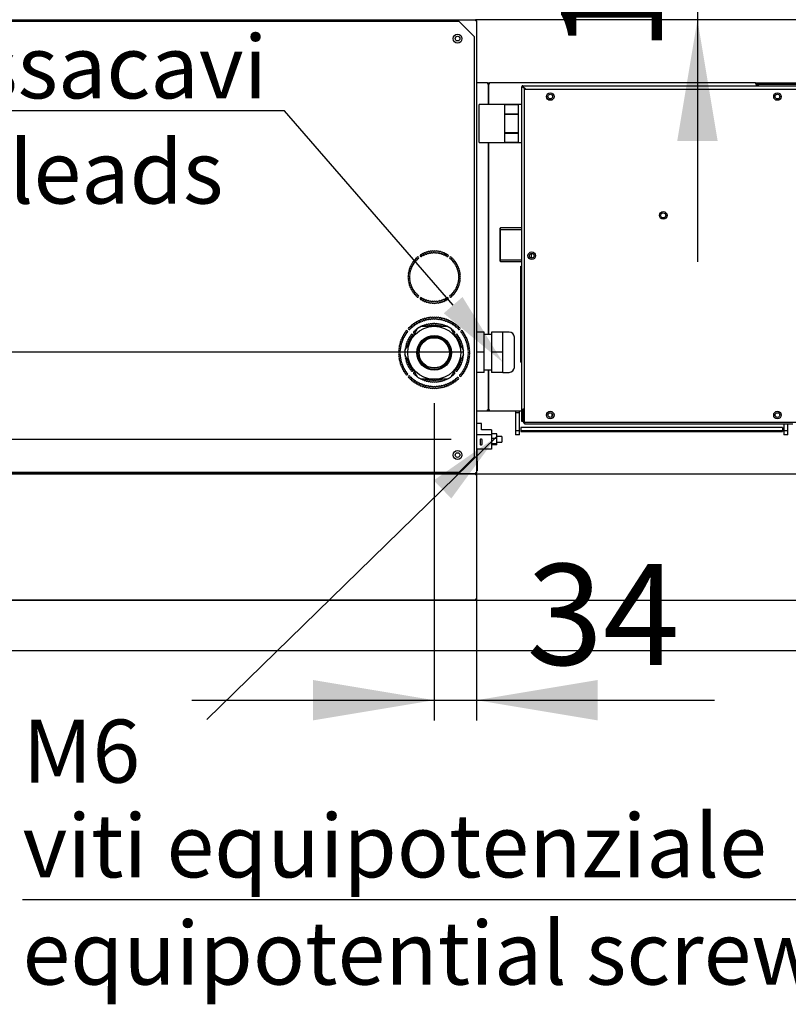
# Model space of a CAD drawing. Units: millimetres. Extents: x -258 to 9745, y 1554 to 6421.
# Drawn here: x 2346 to 2955, y 2376 to 3156 of the extents above; entities that cross this region are included whole.
import ezdxf
from ezdxf import colors
from ezdxf.entities.mleader import LeaderData, LeaderLine
from ezdxf.enums import TextEntityAlignment as Align
from ezdxf.lldxf.tags import DXFTag
from ezdxf.math import Vec2, Vec3

# ---------------------------------------------------------------- set-up
doc = ezdxf.new("R2010")
doc.units = ezdxf.units.MM
doc.layers.add('DV1_0', color=7, linetype='Continuous')
doc.styles.add('SEACAD_Arial', font='txt')
doc.styles.add('SEACAD_ArialB', font='arialbd.ttf')
tags = doc.linetypes.add('HIDDEN2', pattern=[4.7625, 3.175, -1.5875]).pattern_tags.tags
tags[6:7] = [DXFTag(74, 4), DXFTag(75, 0), DXFTag(340, '0'), DXFTag(46, 0.0), DXFTag(50, 0.0), DXFTag(44, 0.0), DXFTag(45, 0.0)]
tags[4:5] = [DXFTag(74, 4), DXFTag(75, 0), DXFTag(340, '0'), DXFTag(46, 0.0), DXFTag(50, 0.0), DXFTag(44, 0.0), DXFTag(45, 0.0)]
doc.dimstyles.new('QuoteMoretti', dxfattribs={"dimtxt": 80, "dimasz": 96, "dimexe": 16, "dimexo": 40, "dimgap": 40, "dimtad": 1, "dimdec": 0, "dimtxsty": 'SEACAD_Arial', "dimblk1": '_SE_FILLED', "dimblk2": '_SE_FILLED', "dimsah": 1, "dimcen": 40, "dimadec": 0, "dimazin": 0, "dimtfac": 1, "dimtdec": 3, "dimtmove": 0, "dimatfit": 3, "dimfxl": 1, "dimtolj": 1, "dimarcsym": 0})

# ---------------------------------------------------------------- blocks, each defined once
blk = doc.blocks.new('SEANNOT_GROUP')
at = {"linetype": 'Continuous'}
blk.add_hatch(color=7, dxfattribs=at).paths.add_polyline_path([(2687.55, 2776.58), (2723.49, 2825.65), (2673.57, 2790.89)])
at = {"color": 7, "linetype": 'Continuous'}
blk.add_line((2347.77, 2458.82), (3026.66, 2458.82), dxfattribs=at)
blk.add_lwpolyline([(2493.72, 2601.32), (2723.49, 2825.65)], dxfattribs=at)
at = {"color": 7, "linetype": 'Continuous', "style": 'SEACAD_ArialB'}
for s, p in [('M6', (2347.77, 2601.32)), ('viti equipotenziale', (2347.77, 2526.32)), ('equipotential screws', (2347.77, 2441.32))]:
    blk.add_text(s, height=50, dxfattribs=at).set_placement(p, align=Align.TOP_LEFT)
blk = doc.blocks.new('SE')
at = {"layer": 'DV1_0', "color": 7, "linetype": 'Continuous'}
for p, q in [((2216.29, 3156.02), (2706.67, 3156.02)), ((2693.87, 3154.52), (2229.07, 3154.52)), ((2705.97, 3142.42), (2693.87, 3154.52)), ((2706.67, 3156.02), (2706.68, 3156.02)), ((2706.68, 3155.78), (2706.68, 3156.02)), ((2706.68, 3155.78), (2706.68, 3155.21)), ((2707.49, 3155.21), (2706.68, 3155.21)), ((2706.69, 3155.22), (2707.25, 3155.78)), ((3845.47, 3156.01), (2706.79, 3156.01)), ((2707.49, 3155.21), (2707.49, 2796.83)), ((2705.97, 2809.62), (2705.97, 3142.42)), ((2716.17, 3106.02), (2707.49, 3106.02)), ((2716.17, 3106.02), (2716.17, 3105.22)), ((2716.17, 3106.01), (2717.78, 3106.01)), ((2716.98, 3106.01), (2716.98, 3105.22)), ((2717.78, 3105.22), (2717.78, 3106.02)), ((2928.68, 3106.02), (2717.78, 3106.02)), ((2716.17, 3105.22), (2716.98, 3105.22)), ((2716.98, 3105.22), (2717.78, 3105.22)), ((2716.98, 3105.22), (2716.98, 3088.72)), ((2716.98, 3088.72), (2716.98, 3105.22)), ((2716.98, 3058.72), (2716.98, 2906.5)), ((2716.98, 2906.5), (2716.98, 3058.72)), ((2713.49, 2908.5), (2707.49, 2908.5)), ((2713.49, 2892.5), (2713.49, 2908.5)), ((2719.49, 2906.5), (2713.49, 2906.5)), ((2728.31, 2908.5), (2719.49, 2908.5)), ((2719.49, 2908.5), (2719.49, 2892.5)), ((2728.31, 2900.5), (2728.31, 2908.5)), ((2733.49, 2908.5), (2728.31, 2908.5)), ((2737.49, 2880.5), (2737.49, 2904.5)), ((2728.31, 2892.5), (2728.31, 2900.5)), ((2713.49, 2892.5), (2707.49, 2892.5)), ((2713.49, 2876.5), (2713.49, 2892.5)), ((2728.31, 2892.5), (2719.49, 2892.5)), ((2719.49, 2892.5), (2719.49, 2876.5)), ((2728.31, 2884.5), (2728.31, 2892.5)), ((2728.31, 2876.5), (2728.31, 2884.5)), ((2713.49, 2876.5), (2707.49, 2876.5)), ((2713.49, 2878.5), (2719.49, 2878.5)), ((2716.98, 2878.5), (2716.98, 2846.82)), ((2716.98, 2846.82), (2716.98, 2878.5)), ((2728.31, 2876.5), (2719.49, 2876.5)), ((2728.31, 2876.5), (2733.49, 2876.5)), ((2707.49, 2846.02), (2716.17, 2846.02)), ((2716.98, 2846.82), (2716.17, 2846.82)), ((2716.17, 2846.02), (2716.17, 2846.82)), ((2716.17, 2846.02), (2717.78, 2846.02)), ((2717.78, 2846.82), (2716.98, 2846.82)), ((2716.98, 2846.82), (2716.98, 2846.02)), ((2717.78, 2846.02), (2717.78, 2846.82)), ((2717.78, 2846.02), (2743.46, 2846.02)), ((2738.46, 2846.02), (2738.46, 2844.52)), ((2741.56, 2844.52), (2738.46, 2844.52)), ((2738.46, 2844.52), (2738.46, 2827.02)), ((2711.49, 2836.05), (2707.49, 2836.05)), ((2707.99, 2835.52), (2707.49, 2835.52)), ((2711.49, 2831.09), (2711.49, 2836.05)), ((2719.49, 2826.99), (2707.49, 2826.99)), ((2719.49, 2831.09), (2711.49, 2831.09)), ((2719.49, 2831.09), (2719.49, 2826.99)), ((2723.49, 2827.74), (2719.49, 2827.74)), ((2719.49, 2826.99), (2719.49, 2815.71)), ((2723.49, 2824.2), (2723.49, 2827.74)), ((2727.49, 2825.65), (2723.49, 2825.65)), ((2727.49, 2825.65), (2727.49, 2821.15)), ((2738.46, 2830.51), (2741.56, 2830.51)), ((2741.56, 2827.02), (2738.46, 2827.02)), ((2710.31, 2822.85), (2710.31, 2819.85)), ((2711.49, 2823.23), (2711.49, 2823.57)), ((2711.99, 2819.85), (2711.99, 2822.85)), ((2723.49, 2824.2), (2719.49, 2824.2)), ((2723.49, 2819.86), (2719.49, 2819.86)), ((2723.49, 2819.06), (2719.49, 2819.06)), ((2723.49, 2819.86), (2723.49, 2824.2)), ((2723.49, 2821.15), (2727.49, 2821.15)), ((2723.49, 2819.06), (2723.49, 2819.86)), ((2693.87, 2797.52), (2705.97, 2809.62)), ((2719.49, 2815.71), (2707.49, 2815.71)), ((2707.99, 2806.02), (2707.99, 2815.71)), ((2707.99, 2806.02), (2707.99, 2798.52)), ((2706.67, 2796.02), (2216.29, 2796.02)), ((2216.29, 2796.01), (2706.67, 2796.01)), ((2229.07, 2797.52), (2693.87, 2797.52)), ((2706.68, 2796.02), (2706.67, 2796.02)), ((2706.67, 2796.01), (2706.68, 2796.01)), ((2707.49, 2796.83), (2706.68, 2796.83)), ((2706.68, 2796.83), (2706.68, 2796.26)), ((2706.68, 2796.26), (2706.68, 2796.02)), ((2706.68, 2795.78), (2706.68, 2796.01)), ((2706.68, 2796.01), (3843.87, 2796.01)), ((2706.68, 2795.78), (2706.68, 2795.2)), ((2707.49, 2795.2), (2706.68, 2795.2)), ((2706.69, 2796.82), (2707.25, 2796.26)), ((2706.69, 2795.21), (2707.25, 2795.78)), ((2707.49, 2798.52), (2707.99, 2798.52)), ((2707.49, 2795.2), (2707.49, 2696.82)), ((2706.67, 2696.01), (2216.29, 2696.01)), ((2240.97, 2695.99), (3677.68, 2695.99)), ((2706.68, 2696.01), (2706.67, 2696.01)), ((2707.49, 2696.82), (2706.68, 2696.82)), ((2706.68, 2696.82), (2706.68, 2696.25)), ((2706.68, 2696.25), (2706.68, 2696.01)), ((2706.69, 2696.82), (2707.25, 2696.25)), ((2240.97, 2655.99), (3849.97, 2655.99))]:
    blk.add_line(p, q, dxfattribs=at)
at = {"layer": 'DV1_0', "color": 7, "linetype": 'HIDDEN2'}
for p, q in [((2928.68, 3106.02), (2928.68, 3105.22)), ((2928.68, 3106.01), (3412.27, 3106.01)), ((2743.46, 2837.71), (2743.46, 3102.9)), ((2743.46, 3102.9), (2743.7, 3102.9)), ((2744.27, 3102.9), (2743.7, 3102.9)), ((2744.27, 3103.71), (3507.67, 3103.71)), ((2744.27, 3103.47), (2744.27, 3103.71)), ((2744.27, 3102.91), (2744.27, 3103.47)), ((2746.25, 3100.92), (2744.27, 3102.89)), ((2744.28, 3102.9), (2746.26, 3100.92)), ((2745.47, 2836.92), (2745.47, 3100.92)), ((2745.47, 3100.92), (3506.47, 3100.92)), ((2928.68, 3105.22), (2929.48, 3105.22)), ((2929.48, 3105.22), (2949.48, 3105.22)), ((2929.48, 3105.22), (2929.48, 3105.22)), ((2929.48, 3103.71), (2929.48, 3105.22)), ((2930.98, 3104.02), (2929.98, 3104.02)), ((2929.98, 3104.02), (2929.98, 3103.71)), ((2930.94, 3104.02), (2930.94, 3105.22)), ((2930.98, 3104.02), (2930.98, 3105.02)), ((2930.98, 3105.02), (3408.98, 3105.02)), ((2955.15, 3105.22), (2931.75, 3105.22)), ((2949.48, 3105.22), (2949.48, 3105.22)), ((2709.61, 3058.72), (2709.61, 3088.72)), ((2743.46, 3088.72), (2709.61, 3088.72)), ((2729.61, 3088.72), (2729.61, 3081.23)), ((2729.61, 3088.72), (2740.61, 3088.72)), ((2740.61, 3088.72), (2740.61, 3081.23)), ((2740.61, 3081.23), (2729.61, 3081.23)), ((2729.61, 3081.2), (2729.61, 3066.23)), ((2729.61, 3081.2), (2740.61, 3081.2)), ((2740.61, 3081.2), (2740.61, 3066.23)), ((2740.61, 3066.23), (2729.61, 3066.23)), ((2729.61, 3066.2), (2729.61, 3058.72)), ((2729.61, 3066.2), (2740.61, 3066.2)), ((2740.61, 3066.2), (2740.61, 3058.72)), ((2709.61, 3058.72), (2743.46, 3058.72)), ((2740.61, 3058.72), (2729.61, 3058.72)), ((2726.51, 2990.94), (2726.01, 2990.44)), ((2726.01, 2990.44), (2726.01, 2965)), ((2726.01, 2989.78), (2743.46, 2989.78)), ((2726.51, 2964.5), (2726.51, 2990.94)), ((2743.46, 2990.94), (2726.51, 2990.94)), ((2726.01, 2965.66), (2743.46, 2965.66)), ((2749.51, 2968.35), (2749.51, 2969.49)), ((2750.76, 2970.69), (2750.76, 2967.14)), ((2726.01, 2965), (2726.51, 2964.5)), ((2726.51, 2964.5), (2743.46, 2964.5)), ((2742.66, 2884.72), (2742.66, 2960.72)), ((2742.66, 2960.72), (2743.46, 2960.72)), ((2655.8, 2902.52), (2660.87, 2911.29)), ((2663.87, 2913.02), (2660.87, 2911.29)), ((2663.87, 2913.02), (2673.99, 2913.02)), ((2673.99, 2913.02), (2684.12, 2913.02)), ((2687.12, 2911.29), (2684.12, 2913.02)), ((2687.12, 2911.29), (2692.18, 2902.52)), ((2690.32, 2905.73), (2690.39, 2905.77)), ((2650.74, 2893.75), (2655.8, 2902.52)), ((2692.18, 2902.52), (2697.24, 2893.75)), ((2693.55, 2900.14), (2693.61, 2900.18)), ((2694.23, 2899.16), (2694.14, 2899.12)), ((2650.74, 2893.75), (2650.74, 2890.29)), ((2655.8, 2881.52), (2650.74, 2890.29)), ((2697.24, 2890.29), (2692.18, 2881.52)), ((2697.24, 2890.29), (2697.24, 2893.75)), ((2660.87, 2872.75), (2655.8, 2881.52)), ((2692.18, 2881.52), (2687.12, 2872.75)), ((2742.66, 2884.72), (2743.46, 2884.72)), ((2660.87, 2872.75), (2663.87, 2871.02)), ((2684.12, 2871.02), (2687.12, 2872.75)), ((2673.99, 2871.02), (2663.87, 2871.02)), ((2684.12, 2871.02), (2673.99, 2871.02)), ((2741.56, 2844.52), (2741.56, 2846.02)), ((2741.56, 2827.02), (2741.56, 2844.52)), ((2744.36, 2837.71), (2744.36, 2847.72)), ((2744.36, 2847.72), (2745.47, 2847.72)), ((2744.36, 2846.02), (2744.96, 2846.02)), ((2744.96, 2836.53), (2744.96, 2847.72)), ((2767.27, 2844.03), (2767.27, 2841.4)), ((2949.96, 2832.72), (2742.56, 2832.72)), ((2742.56, 2832.72), (2742.56, 2829.62)), ((2744.27, 2837.71), (2743.46, 2837.71)), ((2744.27, 2837.71), (2744.36, 2837.71)), ((3435.47, 2836.92), (2745.47, 2836.92)), ((2745.76, 2836.53), (2745.76, 2836.92)), ((2745.77, 2836.92), (2745.77, 2836.53)), ((2745.77, 2835.72), (2745.77, 2836.53)), ((2745.77, 2835.72), (2958.27, 2835.72)), ((2949.96, 2832.72), (2949.96, 2829.62)), ((2950.96, 2835.72), (2950.96, 2827.02)), ((2954.06, 2827.02), (2954.06, 2835.72)), ((2742.56, 2830.51), (2949.96, 2830.51)), ((2742.56, 2829.62), (2949.96, 2829.62)), ((2950.96, 2830.51), (2954.06, 2830.51)), ((2954.06, 2827.02), (2950.96, 2827.02))]:
    blk.add_line(p, q, dxfattribs=at)
at = {"layer": 'DV1_0', "color": 7, "linetype": 'Continuous'}
for centre, radius in [((2692.49, 3141.02), 3.5), ((2692.49, 3141.02), 1.85), ((2692.49, 2811.02), 3.5), ((2692.49, 2811.02), 1.85)]:
    blk.add_circle(centre, radius, dxfattribs=at)
at = {"layer": 'DV1_0', "color": 7, "linetype": 'HIDDEN2'}
for centre, radius in [((2765.97, 3095.12), 3), ((2945.97, 3095.12), 3), ((2765.97, 3095.12), 1.85), ((2945.97, 3095.12), 1.85), ((2855.47, 3000.92), 3), ((2855.47, 3000.92), 2.05), ((2751.27, 2968.92), 3), ((2751.27, 2968.92), 1.85), ((2673.99, 2892.02), 21), ((2673.99, 2892.02), 13.71), ((2673.99, 2892.02), 13.2), ((2673.99, 2892.02), 12.25), ((2673.99, 2892.02), 12), ((2765.97, 2842.72), 3), ((2765.97, 2842.72), 1.85), ((2945.97, 2842.72), 3), ((2945.97, 2842.72), 1.85)]:
    blk.add_circle(centre, radius, dxfattribs=at)
at = {"layer": 'DV1_0', "color": 7, "linetype": 'Continuous'}
for centre, radius, start, end in [((2703.73, 3155.8), 2.95, 359.5923, 4.19992), ((2706.68, 3155.2), 0.814, 45.12732, 89.87268), ((2706.68, 3155.21), 0.0101, 45.23597, 89.76403), ((2706.68, 3155.21), 0.01, 0, 45), ((2706.68, 3155.21), 0.81, 0, 45), ((2658.78, 2965.01), 0.8, 58.2895, 220.7105), ((2658.78, 2965.01), 0.8, 242.7895, 36.2105), ((2659.85, 2966.16), 0.8, 53.7895, 216.2105), ((2659.85, 2966.16), 0.8, 238.2895, 31.7105), ((2661, 2967.23), 0.8, 233.7895, 211.7105), ((2663.54, 2969.08), 0.8, 40.2895, 18.2105), ((2664.91, 2969.84), 0.8, 35.7895, 198.2105), ((2664.91, 2969.84), 0.8, 220.2895, 13.7105), ((2666.34, 2970.5), 0.8, 31.2895, 193.7105), ((2666.34, 2970.5), 0.8, 215.7895, 9.2105), ((2667.81, 2971.04), 0.8, 26.7895, 189.2105), ((2667.81, 2971.04), 0.8, 211.2895, 4.7105), ((2669.32, 2971.47), 0.8, 22.2895, 184.7105), ((2669.32, 2971.47), 0.8, 206.7895, 0.2105), ((2670.86, 2971.78), 0.8, 17.7895, 180.2105), ((2670.86, 2971.78), 0.8, 202.2895, 355.7105), ((2672.42, 2971.96), 0.8, 13.2895, 175.7105), ((2672.42, 2971.96), 0.8, 197.7895, 351.2105), ((2673.99, 2972.02), 0.8, 8.7895, 171.2105), ((2673.99, 2972.02), 0.8, 193.2895, 346.7105), ((2675.56, 2971.96), 0.8, 188.7895, 342.2105), ((2675.56, 2971.96), 0.8, 4.2895, 166.7105), ((2677.12, 2971.78), 0.8, 184.2895, 337.7105), ((2677.12, 2971.78), 0.8, 359.7895, 162.2105), ((2678.66, 2971.47), 0.8, 179.7895, 333.2105), ((2678.66, 2971.47), 0.8, 355.2895, 157.7105), ((2680.17, 2971.04), 0.8, 175.2895, 328.7105), ((2680.17, 2971.04), 0.8, 350.7895, 153.2105), ((2681.64, 2970.5), 0.8, 170.7895, 324.2105), ((2681.64, 2970.5), 0.8, 346.2895, 148.7105), ((2683.07, 2969.84), 0.8, 166.2895, 319.7105), ((2683.07, 2969.84), 0.8, 341.7895, 144.2105), ((2684.44, 2969.08), 0.8, 161.7895, 139.7105), ((2686.98, 2967.23), 0.8, 328.2895, 306.2105), ((2688.13, 2966.16), 0.8, 148.2895, 301.7105), ((2688.13, 2966.16), 0.8, 323.7895, 126.2105), ((2689.2, 2965.01), 0.8, 143.7895, 297.2105), ((2689.2, 2965.01), 0.8, 319.2895, 121.7105), ((2654.54, 2956.69), 0.8, 85.2895, 247.7105), ((2654.97, 2958.2), 0.8, 80.7895, 243.2105), ((2655.51, 2959.68), 0.8, 76.2895, 238.7105), ((2654.97, 2958.2), 0.8, 265.2895, 58.7105), ((2656.17, 2961.1), 0.8, 71.7895, 234.2105), ((2655.51, 2959.68), 0.8, 260.7895, 54.2105), ((2656.17, 2961.1), 0.8, 256.2895, 49.7105), ((2656.94, 2962.47), 0.8, 67.2895, 229.7105), ((2656.94, 2962.47), 0.8, 251.7895, 45.2105), ((2657.81, 2963.78), 0.8, 62.7895, 225.2105), ((2657.81, 2963.78), 0.8, 247.2895, 40.7105), ((2690.17, 2963.78), 0.8, 139.2895, 292.7105), ((2690.17, 2963.78), 0.8, 314.7895, 117.2105), ((2691.04, 2962.47), 0.8, 134.7895, 288.2105), ((2691.04, 2962.47), 0.8, 310.2895, 112.7105), ((2691.81, 2961.1), 0.8, 130.2895, 283.7105), ((2691.81, 2961.1), 0.8, 305.7895, 108.2105), ((2692.47, 2959.68), 0.8, 125.7895, 279.2105), ((2693.01, 2958.2), 0.8, 121.2895, 274.7105), ((2692.47, 2959.68), 0.8, 301.2895, 103.7105), ((2693.01, 2958.2), 0.8, 296.7895, 99.2105), ((2693.44, 2956.69), 0.8, 292.2895, 94.7105), ((2653.99, 2952.02), 0.8, 98.7895, 261.2105), ((2654.05, 2953.59), 0.8, 94.2895, 256.7105), ((2654.05, 2950.45), 0.8, 103.2895, 265.7105), ((2654.24, 2955.15), 0.8, 89.7895, 252.2105), ((2654.24, 2948.89), 0.8, 107.7895, 270.2105), ((2654.05, 2953.59), 0.8, 278.7895, 72.2105), ((2653.99, 2952.02), 0.8, 283.2895, 76.7105), ((2654.05, 2950.45), 0.8, 287.7895, 81.2105), ((2654.24, 2955.15), 0.8, 274.2895, 67.7105), ((2654.24, 2948.89), 0.8, 292.2895, 85.7105), ((2654.54, 2956.69), 0.8, 269.7895, 63.2105), ((2693.44, 2956.69), 0.8, 116.7895, 270.2105), ((2693.75, 2955.15), 0.8, 112.2895, 265.7105), ((2693.75, 2948.89), 0.8, 94.2895, 247.7105), ((2693.93, 2953.59), 0.8, 107.7895, 261.2105), ((2693.93, 2950.45), 0.8, 98.7895, 252.2105), ((2693.99, 2952.02), 0.8, 103.2895, 256.7105), ((2693.75, 2955.15), 0.8, 287.7895, 90.2105), ((2693.75, 2948.89), 0.8, 269.7895, 72.2105), ((2693.93, 2953.59), 0.8, 283.2895, 85.7105), ((2693.93, 2950.45), 0.8, 274.2895, 76.7105), ((2693.99, 2952.02), 0.8, 278.7895, 81.2105), ((2654.54, 2947.35), 0.8, 112.2895, 274.7105), ((2654.97, 2945.84), 0.8, 116.7895, 279.2105), ((2654.54, 2947.35), 0.8, 296.7895, 90.2105), ((2655.51, 2944.37), 0.8, 121.2895, 283.7105), ((2654.97, 2945.84), 0.8, 301.2895, 94.7105), ((2656.17, 2942.94), 0.8, 125.7895, 288.2105), ((2655.51, 2944.37), 0.8, 305.7895, 99.2105), ((2656.17, 2942.94), 0.8, 310.2895, 103.7105), ((2656.94, 2941.57), 0.8, 130.2895, 292.7105), ((2656.94, 2941.57), 0.8, 314.7895, 108.2105), ((2691.04, 2941.57), 0.8, 71.7895, 225.2105), ((2691.04, 2941.57), 0.8, 247.2895, 49.7105), ((2691.81, 2942.94), 0.8, 76.2895, 229.7105), ((2691.81, 2942.94), 0.8, 251.7895, 54.2105), ((2692.47, 2944.37), 0.8, 80.7895, 234.2105), ((2693.01, 2945.84), 0.8, 85.2895, 238.7105), ((2692.47, 2944.37), 0.8, 256.2895, 58.7105), ((2693.44, 2947.35), 0.8, 89.7895, 243.2105), ((2693.01, 2945.84), 0.8, 260.7895, 63.2105), ((2693.44, 2947.35), 0.8, 265.2895, 67.7105), ((2657.81, 2940.27), 0.8, 134.7895, 297.2105), ((2657.81, 2940.27), 0.8, 319.2895, 112.7105), ((2658.78, 2939.03), 0.8, 139.2895, 301.7105), ((2658.78, 2939.03), 0.8, 323.7895, 117.2105), ((2659.85, 2937.88), 0.8, 143.7895, 306.2105), ((2659.85, 2937.88), 0.8, 328.2895, 121.7105), ((2661, 2936.81), 0.8, 148.2895, 126.2105), ((2663.54, 2934.97), 0.8, 341.7895, 319.7105), ((2664.91, 2934.2), 0.8, 161.7895, 324.2105), ((2664.91, 2934.2), 0.8, 346.2895, 139.7105), ((2666.34, 2933.54), 0.8, 350.7895, 144.2105), ((2681.64, 2933.54), 0.8, 35.7895, 189.2105), ((2683.07, 2934.2), 0.8, 40.2895, 193.7105), ((2683.07, 2934.2), 0.8, 215.7895, 18.2105), ((2684.44, 2934.97), 0.8, 220.2895, 198.2105), ((2686.98, 2936.81), 0.8, 53.7895, 31.7105), ((2688.13, 2937.88), 0.8, 58.2895, 211.7105), ((2688.13, 2937.88), 0.8, 233.7895, 36.2105), ((2689.2, 2939.03), 0.8, 62.7895, 216.2105), ((2689.2, 2939.03), 0.8, 238.2895, 40.7105), ((2690.17, 2940.27), 0.8, 67.2895, 220.7105), ((2690.17, 2940.27), 0.8, 242.7895, 45.2105), ((2666.34, 2933.54), 0.8, 166.2895, 328.7105), ((2667.81, 2933), 0.8, 170.7895, 333.2105), ((2667.81, 2933), 0.8, 355.2895, 148.7105), ((2669.32, 2932.58), 0.8, 175.2895, 337.7105), ((2669.32, 2932.58), 0.8, 359.7895, 153.2105), ((2670.86, 2932.27), 0.8, 179.7895, 342.2105), ((2670.86, 2932.27), 0.8, 4.2895, 157.7105), ((2672.42, 2932.08), 0.8, 184.2895, 346.7105), ((2672.42, 2932.08), 0.8, 8.7895, 162.2105), ((2673.99, 2932.02), 0.8, 188.7895, 351.2105), ((2673.99, 2932.02), 0.8, 13.2895, 166.7105), ((2675.56, 2932.08), 0.8, 17.7895, 171.2105), ((2675.56, 2932.08), 0.8, 193.2895, 355.7105), ((2677.12, 2932.27), 0.8, 22.2895, 175.7105), ((2677.12, 2932.27), 0.8, 197.7895, 0.2105), ((2678.66, 2932.58), 0.8, 26.7895, 180.2105), ((2678.66, 2932.58), 0.8, 202.2895, 4.7105), ((2680.17, 2933), 0.8, 31.2895, 184.7105), ((2680.17, 2933), 0.8, 206.7895, 9.2105), ((2681.64, 2933.54), 0.8, 211.2895, 13.7105), ((2733.49, 2904.5), 4, 0, 90), ((2733.49, 2880.5), 4, 270, 0), ((2703.73, 2796.23), 2.95, 355.80007, 0.40772), ((2703.73, 2795.8), 2.95, 359.5923, 4.19992), ((2706.68, 2796.83), 0.0101, 270.23597, 314.76403), ((2706.68, 2796.83), 0.814, 270.12732, 314.87268), ((2706.68, 2795.2), 0.814, 45.12732, 89.87268), ((2706.68, 2795.2), 0.0101, 45.23597, 89.76403), ((2706.68, 2796.83), 0.01, 315, 0), ((2706.68, 2795.2), 0.01, 0, 45), ((2706.68, 2796.83), 0.81, 315, 0), ((2706.68, 2795.2), 0.81, 0, 45), ((2703.73, 2696.23), 2.95, 355.80007, 0.40772), ((2706.68, 2696.82), 0.0101, 270.23597, 314.76403), ((2706.68, 2696.83), 0.814, 270.12732, 314.87268), ((2706.68, 2696.82), 0.01, 315, 0), ((2706.68, 2696.82), 0.81, 315, 360)]:
    blk.add_arc(centre, radius, start, end, dxfattribs=at)
at = {"layer": 'DV1_0', "color": 7, "linetype": 'HIDDEN2'}
for centre, radius, start, end in [((2744.27, 3102.9), 0.81, 90, 180), ((2745.63, 3222.7), 119.81, 269.07678, 269.35071), ((2744.27, 3102.9), 0.01, 90, 180), ((2624.48, 3101.54), 119.81, 0.64928, 0.92322), ((2744.23, 3102.86), 0.0626, 43.18482, 52.8663), ((2744.32, 3102.94), 0.0626, 217.1337, 226.81518), ((2664.75, 2917.92), 0.8, 29.00388, 190.26884), ((2666.24, 2918.41), 0.8, 25.73116, 186.99612), ((2666.24, 2918.41), 0.8, 209.00388, 3.72339), ((2667.76, 2918.81), 0.8, 22.45843, 183.72339), ((2667.76, 2918.81), 0.8, 205.73116, 0.45066), ((2669.3, 2919.12), 0.8, 19.1857, 180.45066), ((2669.3, 2919.12), 0.8, 202.45843, 357.17793), ((2670.86, 2919.34), 0.8, 15.91298, 177.17793), ((2670.86, 2919.34), 0.8, 199.1857, 353.90521), ((2672.42, 2919.48), 0.8, 12.64025, 173.90521), ((2672.42, 2919.48), 0.8, 195.91298, 350.63248), ((2673.99, 2919.52), 0.8, 9.36752, 170.63248), ((2673.99, 2919.52), 0.8, 192.64025, 347.35975), ((2675.56, 2919.48), 0.8, 189.36752, 344.08702), ((2675.56, 2919.48), 0.8, 6.09479, 167.35975), ((2677.13, 2919.34), 0.8, 186.09479, 340.8143), ((2677.13, 2919.34), 0.8, 2.82207, 164.08702), ((2678.68, 2919.12), 0.8, 182.82207, 337.54157), ((2678.68, 2919.12), 0.8, 359.54934, 160.8143), ((2680.22, 2918.81), 0.8, 179.54934, 334.26884), ((2680.22, 2918.81), 0.8, 356.27661, 157.54157), ((2681.74, 2918.41), 0.8, 176.27661, 330.99612), ((2681.74, 2918.41), 0.8, 353.00388, 154.26884), ((2683.23, 2917.92), 0.8, 349.73116, 150.99612), ((2654.27, 2911.19), 0.8, 55.1857, 33.17793), ((2655.4, 2912.28), 0.8, 51.91298, 213.17793), ((2655.4, 2912.28), 0.8, 235.1857, 29.90521), ((2656.58, 2913.31), 0.8, 48.64025, 209.90521), ((2656.58, 2913.31), 0.8, 231.91298, 26.63248), ((2657.83, 2914.27), 0.8, 45.36752, 206.63248), ((2657.83, 2914.27), 0.8, 228.64025, 23.35975), ((2659.12, 2915.16), 0.8, 42.09479, 203.35975), ((2659.12, 2915.16), 0.8, 225.36752, 20.08702), ((2660.47, 2915.97), 0.8, 38.82207, 200.08702), ((2660.47, 2915.97), 0.8, 222.09479, 16.8143), ((2660.77, 2910.23), 0.8, 93.81644, 206.97635), ((2661.86, 2916.7), 0.8, 35.54934, 196.8143), ((2661.86, 2916.7), 0.8, 218.82207, 13.54157), ((2662.07, 2911.1), 0.8, 102.36809, 137.63191), ((2663.29, 2917.35), 0.8, 32.27661, 193.54157), ((2663.29, 2917.35), 0.8, 215.54934, 10.26884), ((2663.43, 2911.89), 0.8, 102.36809, 137.63191), ((2664.75, 2917.92), 0.8, 212.27661, 6.99612), ((2664.84, 2912.58), 0.8, 33.02365, 146.18356), ((2666.3, 2913.17), 0.8, 29.02365, 190.97635), ((2667.79, 2913.65), 0.8, 25.02365, 186.97635), ((2666.3, 2913.17), 0.8, 349.69693, 6.97635), ((2667.79, 2913.65), 0.8, 209.02365, 231.76558), ((2667.79, 2913.65), 0.8, 308.23442, 2.97635), ((2669.31, 2914.03), 0.8, 21.02365, 182.97635), ((2669.31, 2914.03), 0.8, 205.02365, 358.97635), ((2670.86, 2914.3), 0.8, 17.02365, 178.97635), ((2670.86, 2914.3), 0.8, 201.02365, 354.97635), ((2672.42, 2914.47), 0.8, 13.02365, 174.97635), ((2672.42, 2914.47), 0.8, 197.02365, 350.97635), ((2673.99, 2914.52), 0.8, 9.02365, 170.97635), ((2673.99, 2914.52), 0.8, 193.02365, 346.97635), ((2675.56, 2914.47), 0.8, 189.02365, 342.97635), ((2675.56, 2914.47), 0.8, 5.02365, 166.97635), ((2677.12, 2914.3), 0.8, 185.02365, 338.97635), ((2677.12, 2914.3), 0.8, 1.02365, 162.97635), ((2678.67, 2914.03), 0.8, 181.02365, 334.97635), ((2678.67, 2914.03), 0.8, 357.02365, 158.97635), ((2680.19, 2913.65), 0.8, 177.02365, 231.76558), ((2680.19, 2913.65), 0.8, 353.02365, 154.97635), ((2680.19, 2913.65), 0.8, 308.23442, 330.97635), ((2681.69, 2913.17), 0.8, 173.02365, 190.30307), ((2681.69, 2913.17), 0.8, 349.02365, 150.97635), ((2683.23, 2917.92), 0.8, 173.00388, 327.72339), ((2683.14, 2912.58), 0.8, 33.81644, 146.97635), ((2684.7, 2917.35), 0.8, 169.73116, 324.45066), ((2684.7, 2917.35), 0.8, 346.45843, 147.72339), ((2684.55, 2911.89), 0.8, 42.36809, 77.63191), ((2686.12, 2916.7), 0.8, 166.45843, 321.17793), ((2686.12, 2916.7), 0.8, 343.1857, 144.45066), ((2685.91, 2911.1), 0.8, 42.36809, 77.63191), ((2687.51, 2915.97), 0.8, 163.1857, 317.90521), ((2687.51, 2915.97), 0.8, 339.91298, 141.17793), ((2687.22, 2910.23), 0.8, 333.02365, 86.18356), ((2688.86, 2915.16), 0.8, 159.91298, 314.63248), ((2688.86, 2915.16), 0.8, 336.64025, 137.90521), ((2690.16, 2914.27), 0.8, 156.64025, 311.35975), ((2690.16, 2914.27), 0.8, 333.36752, 134.63248), ((2691.4, 2913.31), 0.8, 153.36752, 308.08702), ((2691.4, 2913.31), 0.8, 330.09479, 131.35975), ((2692.59, 2912.28), 0.8, 150.09479, 304.8143), ((2692.59, 2912.28), 0.8, 326.82207, 128.08702), ((2693.71, 2911.19), 0.8, 146.82207, 124.8143), ((2648.36, 2902), 0.8, 78.09479, 239.35975), ((2648.98, 2903.45), 0.8, 74.82207, 236.08702), ((2648.98, 2903.45), 0.8, 258.09479, 52.8143), ((2649.67, 2904.86), 0.8, 71.54934, 232.8143), ((2649.67, 2904.86), 0.8, 254.82207, 49.54157), ((2650.44, 2906.22), 0.8, 68.27661, 229.54157), ((2650.44, 2906.22), 0.8, 251.54934, 46.26884), ((2651.29, 2907.54), 0.8, 65.00388, 226.26884), ((2651.29, 2907.54), 0.8, 248.27661, 42.99612), ((2652.21, 2908.82), 0.8, 245.00388, 222.99612), ((2654.51, 2903.27), 0.8, 69.02365, 230.97635), ((2654.51, 2903.27), 0.8, 253.02365, 46.97635), ((2655.34, 2904.6), 0.8, 65.02365, 226.97635), ((2655.34, 2904.6), 0.8, 249.02365, 42.97635), ((2656.26, 2905.87), 0.8, 245.02365, 222.97635), ((2658.36, 2908.21), 0.8, 53.02365, 291.76558), ((2659.53, 2909.26), 0.8, 49.02365, 210.97635), ((2658.36, 2908.21), 0.8, 8.23442, 30.97635), ((2659.53, 2909.26), 0.8, 233.02365, 250.30307), ((2688.45, 2909.26), 0.8, 329.02365, 130.97635), ((2688.45, 2909.26), 0.8, 289.69693, 306.97635), ((2689.62, 2908.21), 0.8, 149.02365, 171.76558), ((2689.62, 2908.21), 0.8, 248.23442, 126.97635), ((2691.72, 2905.87), 0.8, 317.02365, 294.97635), ((2692.64, 2904.6), 0.8, 137.02365, 290.97635), ((2692.64, 2904.6), 0.8, 313.02365, 114.97635), ((2693.48, 2903.27), 0.8, 133.02365, 286.97635), ((2693.48, 2903.27), 0.8, 309.02365, 110.97635), ((2695.77, 2908.82), 0.8, 317.00388, 294.99612), ((2696.69, 2907.54), 0.8, 137.00388, 291.72339), ((2696.69, 2907.54), 0.8, 313.73116, 114.99612), ((2697.54, 2906.22), 0.8, 133.73116, 288.45066), ((2697.54, 2906.22), 0.8, 310.45843, 111.72339), ((2698.31, 2904.86), 0.8, 130.45843, 285.17793), ((2698.31, 2904.86), 0.8, 307.1857, 108.45066), ((2699.01, 2903.45), 0.8, 127.1857, 281.90521), ((2699.01, 2903.45), 0.8, 303.91298, 105.17793), ((2699.62, 2902), 0.8, 300.64025, 101.90521), ((2646.59, 2894.38), 0.8, 94.45843, 255.72339), ((2646.77, 2895.94), 0.8, 91.1857, 252.45066), ((2647.04, 2897.48), 0.8, 87.91298, 249.17793), ((2647.39, 2899.01), 0.8, 84.64025, 245.90521), ((2646.59, 2894.38), 0.8, 277.73116, 72.45066), ((2646.77, 2895.94), 0.8, 274.45843, 69.17793), ((2647.84, 2900.52), 0.8, 81.36752, 242.63248), ((2647.04, 2897.48), 0.8, 271.1857, 65.90521), ((2647.39, 2899.01), 0.8, 267.91298, 62.63248), ((2647.84, 2900.52), 0.8, 264.64025, 59.35975), ((2648.36, 2902), 0.8, 261.36752, 56.08702), ((2651.61, 2894.37), 0.8, 93.02365, 206.18356), ((2651.83, 2895.93), 0.8, 89.02365, 250.97635), ((2652.16, 2897.47), 0.8, 85.02365, 246.97635), ((2652.59, 2898.98), 0.8, 81.02365, 242.97635), ((2652.16, 2897.47), 0.8, 269.02365, 291.76558), ((2651.83, 2895.93), 0.8, 49.69693, 66.97635), ((2653.13, 2900.45), 0.8, 77.02365, 238.97635), ((2652.59, 2898.98), 0.8, 265.02365, 58.97635), ((2652.16, 2897.47), 0.8, 8.23442, 62.97635), ((2653.77, 2901.89), 0.8, 73.02365, 234.97635), ((2653.13, 2900.45), 0.8, 261.02365, 54.97635), ((2653.77, 2901.89), 0.8, 257.02365, 50.97635), ((2694.21, 2901.89), 0.8, 129.02365, 282.97635), ((2694.21, 2901.89), 0.8, 305.02365, 106.97635), ((2694.85, 2900.45), 0.8, 125.02365, 278.97635), ((2695.39, 2898.98), 0.8, 121.02365, 274.97635), ((2694.85, 2900.45), 0.8, 301.02365, 102.97635), ((2695.82, 2897.47), 0.8, 117.02365, 171.76558), ((2695.39, 2898.98), 0.8, 297.02365, 98.97635), ((2695.82, 2897.47), 0.8, 248.23442, 270.97635), ((2696.15, 2895.93), 0.8, 113.02365, 130.30307), ((2695.82, 2897.47), 0.8, 293.02365, 94.97635), ((2696.15, 2895.93), 0.8, 289.02365, 90.97635), ((2696.37, 2894.37), 0.8, 333.81644, 86.97635), ((2699.62, 2902), 0.8, 123.91298, 278.63248), ((2700.15, 2900.52), 0.8, 120.64025, 275.35975), ((2700.59, 2899.01), 0.8, 117.36752, 272.08702), ((2700.15, 2900.52), 0.8, 297.36752, 98.63248), ((2700.94, 2897.48), 0.8, 114.09479, 268.8143), ((2701.21, 2895.94), 0.8, 110.82207, 265.54157), ((2700.59, 2899.01), 0.8, 294.09479, 95.35975), ((2701.39, 2894.38), 0.8, 107.54934, 262.26884), ((2700.94, 2897.48), 0.8, 290.82207, 92.08702), ((2701.21, 2895.94), 0.8, 287.54934, 88.8143), ((2701.39, 2894.38), 0.8, 284.27661, 85.54157), ((2646.5, 2892.81), 0.8, 97.73116, 258.99612), ((2646.5, 2891.24), 0.8, 101.00388, 262.26884), ((2646.59, 2889.67), 0.8, 104.27661, 265.54157), ((2646.77, 2888.11), 0.8, 107.54934, 268.8143), ((2647.04, 2886.56), 0.8, 110.82207, 272.08702), ((2646.5, 2892.81), 0.8, 281.00388, 75.72339), ((2646.5, 2891.24), 0.8, 284.27661, 78.99612), ((2646.59, 2889.67), 0.8, 287.54934, 82.26884), ((2646.77, 2888.11), 0.8, 290.82207, 85.54157), ((2647.04, 2886.56), 0.8, 294.09479, 88.8143), ((2651.5, 2892.81), 0.8, 162.36809, 197.63191), ((2651.5, 2891.24), 0.8, 162.36809, 197.63191), ((2651.61, 2889.67), 0.8, 153.81644, 266.97635), ((2651.83, 2888.12), 0.8, 109.02365, 270.97635), ((2652.16, 2886.58), 0.8, 113.02365, 274.97635), ((2651.83, 2888.12), 0.8, 293.02365, 310.30307), ((2652.16, 2886.58), 0.8, 68.23442, 90.97635), ((2695.82, 2886.58), 0.8, 89.02365, 111.76558), ((2696.15, 2888.12), 0.8, 229.69693, 246.97635), ((2695.82, 2886.58), 0.8, 265.02365, 66.97635), ((2696.15, 2888.12), 0.8, 269.02365, 70.97635), ((2696.37, 2889.67), 0.8, 273.02365, 26.18356), ((2696.48, 2892.81), 0.8, 342.36809, 17.63191), ((2696.48, 2891.24), 0.8, 342.36809, 17.63191), ((2700.94, 2886.56), 0.8, 91.1857, 245.90521), ((2701.21, 2888.11), 0.8, 94.45843, 249.17793), ((2701.39, 2889.67), 0.8, 97.73116, 252.45066), ((2701.48, 2892.81), 0.8, 104.27661, 258.99612), ((2701.48, 2891.24), 0.8, 101.00388, 255.72339), ((2700.94, 2886.56), 0.8, 267.91298, 69.17793), ((2701.21, 2888.11), 0.8, 271.1857, 72.45066), ((2701.39, 2889.67), 0.8, 274.45843, 75.72339), ((2701.48, 2892.81), 0.8, 281.00388, 82.26884), ((2701.48, 2891.24), 0.8, 277.73116, 78.99612), ((2647.39, 2885.03), 0.8, 114.09479, 275.35975), ((2647.84, 2883.52), 0.8, 117.36752, 278.63248), ((2647.39, 2885.03), 0.8, 297.36752, 92.08702), ((2648.36, 2882.05), 0.8, 120.64025, 281.90521), ((2647.84, 2883.52), 0.8, 300.64025, 95.35975), ((2648.98, 2880.6), 0.8, 123.91298, 285.17793), ((2648.36, 2882.05), 0.8, 303.91298, 98.63248), ((2648.98, 2880.6), 0.8, 307.1857, 101.90521), ((2649.67, 2879.19), 0.8, 127.1857, 288.45066), ((2649.67, 2879.19), 0.8, 310.45843, 105.17793), ((2652.59, 2885.07), 0.8, 117.02365, 278.97635), ((2653.13, 2883.59), 0.8, 121.02365, 282.97635), ((2652.16, 2886.58), 0.8, 297.02365, 351.76558), ((2652.59, 2885.07), 0.8, 301.02365, 94.97635), ((2653.77, 2882.16), 0.8, 125.02365, 286.97635), ((2653.13, 2883.59), 0.8, 305.02365, 98.97635), ((2653.77, 2882.16), 0.8, 309.02365, 102.97635), ((2654.51, 2880.77), 0.8, 129.02365, 290.97635), ((2654.51, 2880.77), 0.8, 313.02365, 106.97635), ((2655.34, 2879.44), 0.8, 133.02365, 294.97635), ((2655.34, 2879.44), 0.8, 317.02365, 110.97635), ((2692.64, 2879.44), 0.8, 69.02365, 222.97635), ((2692.64, 2879.44), 0.8, 245.02365, 46.97635), ((2693.48, 2880.77), 0.8, 73.02365, 226.97635), ((2693.48, 2880.77), 0.8, 249.02365, 50.97635), ((2694.21, 2882.16), 0.8, 77.02365, 230.97635), ((2694.21, 2882.16), 0.8, 253.02365, 54.97635), ((2694.85, 2883.59), 0.8, 81.02365, 234.97635), ((2695.39, 2885.07), 0.8, 85.02365, 238.97635), ((2694.85, 2883.59), 0.8, 257.02365, 58.97635), ((2695.82, 2886.58), 0.8, 188.23442, 242.97635), ((2695.39, 2885.07), 0.8, 261.02365, 62.97635), ((2698.31, 2879.19), 0.8, 74.82207, 229.54157), ((2698.31, 2879.19), 0.8, 251.54934, 52.8143), ((2699.01, 2880.6), 0.8, 78.09479, 232.8143), ((2699.01, 2880.6), 0.8, 254.82207, 56.08702), ((2699.62, 2882.05), 0.8, 81.36752, 236.08702), ((2700.15, 2883.52), 0.8, 84.64025, 239.35975), ((2699.62, 2882.05), 0.8, 258.09479, 59.35975), ((2700.59, 2885.03), 0.8, 87.91298, 242.63248), ((2700.15, 2883.52), 0.8, 261.36752, 62.63248), ((2700.59, 2885.03), 0.8, 264.64025, 65.90521), ((2650.44, 2877.82), 0.8, 130.45843, 291.72339), ((2650.44, 2877.82), 0.8, 313.73116, 108.45066), ((2651.29, 2876.5), 0.8, 133.73116, 294.99612), ((2651.29, 2876.5), 0.8, 317.00388, 111.72339), ((2652.21, 2875.23), 0.8, 137.00388, 114.99612), ((2654.27, 2872.86), 0.8, 326.82207, 304.8143), ((2655.4, 2871.76), 0.8, 146.82207, 308.08702), ((2655.4, 2871.76), 0.8, 330.09479, 124.8143), ((2656.26, 2878.17), 0.8, 137.02365, 114.97635), ((2658.36, 2875.84), 0.8, 68.23442, 306.97635), ((2659.53, 2874.79), 0.8, 149.02365, 310.97635), ((2658.36, 2875.84), 0.8, 329.02365, 351.76558), ((2659.53, 2874.79), 0.8, 109.69693, 126.97635), ((2660.77, 2873.82), 0.8, 153.02365, 266.18356), ((2662.07, 2872.94), 0.8, 222.36809, 257.63191), ((2663.43, 2872.16), 0.8, 222.36809, 257.63191), ((2684.55, 2872.16), 0.8, 282.36809, 317.63191), ((2685.91, 2872.94), 0.8, 282.36809, 317.63191), ((2687.22, 2873.82), 0.8, 273.81644, 26.97635), ((2688.45, 2874.79), 0.8, 229.02365, 30.97635), ((2688.45, 2874.79), 0.8, 53.02365, 70.30307), ((2689.62, 2875.84), 0.8, 188.23442, 210.97635), ((2689.62, 2875.84), 0.8, 233.02365, 111.76558), ((2691.72, 2878.17), 0.8, 65.02365, 42.97635), ((2692.59, 2871.76), 0.8, 231.91298, 209.90521), ((2694.77, 2874.01), 0.8, 61.73116, 39.72339), ((2695.77, 2875.23), 0.8, 65.00388, 219.72339), ((2695.77, 2875.23), 0.8, 241.73116, 42.99612), ((2696.69, 2876.5), 0.8, 68.27661, 222.99612), ((2696.69, 2876.5), 0.8, 245.00388, 46.26884), ((2697.54, 2877.82), 0.8, 71.54934, 226.26884), ((2697.54, 2877.82), 0.8, 248.27661, 49.54157), ((2656.58, 2870.73), 0.8, 150.09479, 311.35975), ((2656.58, 2870.73), 0.8, 333.36752, 128.08702), ((2657.83, 2869.77), 0.8, 153.36752, 314.63248), ((2657.83, 2869.77), 0.8, 336.64025, 131.35975), ((2659.12, 2868.89), 0.8, 156.64025, 317.90521), ((2659.12, 2868.89), 0.8, 339.91298, 134.63248), ((2660.47, 2868.08), 0.8, 159.91298, 321.17793), ((2660.47, 2868.08), 0.8, 343.1857, 137.90521), ((2661.86, 2867.34), 0.8, 163.1857, 324.45066), ((2661.86, 2867.34), 0.8, 346.45843, 141.17793), ((2663.29, 2866.69), 0.8, 166.45843, 327.72339), ((2663.29, 2866.69), 0.8, 349.73116, 144.45066), ((2664.75, 2866.12), 0.8, 169.73116, 330.99612), ((2664.75, 2866.12), 0.8, 353.00388, 147.72339), ((2664.84, 2871.47), 0.8, 213.81644, 326.97635), ((2666.24, 2865.64), 0.8, 173.00388, 334.26884), ((2666.3, 2870.88), 0.8, 169.02365, 330.97635), ((2666.24, 2865.64), 0.8, 356.27661, 150.99612), ((2667.76, 2865.24), 0.8, 176.27661, 337.54157), ((2667.79, 2870.39), 0.8, 173.02365, 334.97635), ((2667.76, 2865.24), 0.8, 359.54934, 154.26884), ((2666.3, 2870.88), 0.8, 353.02365, 10.30307), ((2667.79, 2870.39), 0.8, 128.23442, 150.97635), ((2667.79, 2870.39), 0.8, 357.02365, 51.76558), ((2669.3, 2864.93), 0.8, 179.54934, 340.8143), ((2669.31, 2870.01), 0.8, 177.02365, 338.97635), ((2669.3, 2864.93), 0.8, 2.82207, 157.54157), ((2669.31, 2870.01), 0.8, 1.02365, 154.97635), ((2670.86, 2869.74), 0.8, 181.02365, 342.97635), ((2670.86, 2864.7), 0.8, 182.82207, 344.08702), ((2670.86, 2864.7), 0.8, 6.09479, 160.8143), ((2670.86, 2869.74), 0.8, 5.02365, 158.97635), ((2672.42, 2869.58), 0.8, 185.02365, 346.97635), ((2672.42, 2864.57), 0.8, 186.09479, 347.35975), ((2672.42, 2864.57), 0.8, 9.36752, 164.08702), ((2672.42, 2869.58), 0.8, 9.02365, 162.97635), ((2673.99, 2869.52), 0.8, 189.02365, 350.97635), ((2673.99, 2864.52), 0.8, 189.36752, 350.63248), ((2673.99, 2869.52), 0.8, 13.02365, 166.97635), ((2673.99, 2864.52), 0.8, 12.64025, 167.35975), ((2675.56, 2869.58), 0.8, 17.02365, 170.97635), ((2675.56, 2864.57), 0.8, 15.91298, 170.63248), ((2675.56, 2869.58), 0.8, 193.02365, 354.97635), ((2675.56, 2864.57), 0.8, 192.64025, 353.90521), ((2677.12, 2869.74), 0.8, 21.02365, 174.97635), ((2677.13, 2864.7), 0.8, 19.1857, 173.90521), ((2677.12, 2869.74), 0.8, 197.02365, 358.97635), ((2677.13, 2864.7), 0.8, 195.91298, 357.17793), ((2678.67, 2870.01), 0.8, 25.02365, 178.97635), ((2678.68, 2864.93), 0.8, 22.45843, 177.17793), ((2678.67, 2870.01), 0.8, 201.02365, 2.97635), ((2678.68, 2864.93), 0.8, 199.1857, 0.45066), ((2680.19, 2870.39), 0.8, 128.23442, 182.97635), ((2680.22, 2865.24), 0.8, 25.73116, 180.45066), ((2680.19, 2870.39), 0.8, 205.02365, 6.97635), ((2680.22, 2865.24), 0.8, 202.45843, 3.72339), ((2680.19, 2870.39), 0.8, 29.02365, 51.76558), ((2681.69, 2870.88), 0.8, 169.69693, 186.97635), ((2681.74, 2865.64), 0.8, 29.00388, 183.72339), ((2681.69, 2870.88), 0.8, 209.02365, 10.97635), ((2681.74, 2865.64), 0.8, 205.73116, 6.99612), ((2683.23, 2866.12), 0.8, 32.27661, 186.99612), ((2683.14, 2871.47), 0.8, 213.02365, 326.18356), ((2683.23, 2866.12), 0.8, 209.00388, 10.26884), ((2684.7, 2866.69), 0.8, 35.54934, 190.26884), ((2684.7, 2866.69), 0.8, 212.27661, 13.54157), ((2686.12, 2867.34), 0.8, 38.82207, 193.54157), ((2686.12, 2867.34), 0.8, 215.54934, 16.8143), ((2687.51, 2868.08), 0.8, 42.09479, 196.8143), ((2687.51, 2868.08), 0.8, 218.82207, 20.08702), ((2688.86, 2868.89), 0.8, 45.36752, 200.08702), ((2688.86, 2868.89), 0.8, 222.09479, 23.35975), ((2690.16, 2869.77), 0.8, 48.64025, 203.35975), ((2690.16, 2869.77), 0.8, 225.36752, 26.63248), ((2691.4, 2870.73), 0.8, 51.91298, 206.63248), ((2691.4, 2870.73), 0.8, 228.64025, 29.90521), ((2745.77, 2836.53), 0.81, 180, 270), ((2745.77, 2836.53), 0.01, 180, 270)]:
    blk.add_arc(centre, radius, start, end, dxfattribs=at)
at = {"layer": 'DV1_0', "color": 7, "linetype": 'Continuous'}
for centre, major_axis, start_param, end_param in [((2711.15, 2822.85), (0.84, 0), 0, 3.141593), ((2711.15, 2819.85), (-0.84, 0), 0, 3.141593), ((2711.15, 2823.95), (-0.84, 0), 1.987679, 2.373381)]:
    blk.add_ellipse(centre, major_axis=major_axis, ratio=0.939693, start_param=start_param, end_param=end_param, dxfattribs=at)
blk = doc.blocks.new('DMBLK1029')
at = {"linetype": 'Continuous'}
for points in [[(2866.57, 3381.53), (2882.57, 3285.53), (2898.57, 3381.53)], [(2866.57, 3060.01), (2898.57, 3060.01), (2882.57, 3156.01)]]:
    blk.add_hatch(color=7, dxfattribs=at).paths.add_polyline_path(points)
at = {"color": 7, "linetype": 'Continuous'}
for p, q in [((2882.57, 3477.53), (2882.57, 2964.01)), ((2910.46, 3285.53), (2866.57, 3285.53))]:
    blk.add_line(p, q, dxfattribs=at)
at = {"color": 7, "linetype": 'Continuous', "style": 'SEACAD_ArialB'}
blk.add_text('130', height=80, rotation=90, dxfattribs=at).set_placement((2774.57, 3130.1), align=Align.TOP_LEFT)
blk = doc.blocks.new('_SE_FILLED')
at = {"color": 0}
blk.add_line((0, 0), (-1, 0), dxfattribs=at)
blk.add_solid([(0, 0), (-1, -0.1665), (-1, 0.1665), (0, 0)], dxfattribs=at)
blk = doc.blocks.new('DMBLK1030')
at = {"linetype": 'Continuous'}
for points in [[(4284.08, 3695.02), (4268.08, 3791.02), (4252.08, 3695.02)], [(4284.08, 2791.99), (4252.08, 2791.99), (4268.08, 2695.99)]]:
    blk.add_hatch(color=7, dxfattribs=at).paths.add_polyline_path(points)
at = {"color": 7, "linetype": 'Continuous'}
for p, q in [((2870.03, 3791.02), (4284.08, 3791.02)), ((4268.08, 3791.02), (4268.08, 2695.99)), ((3717.68, 2695.99), (4284.08, 2695.99))]:
    blk.add_line(p, q, dxfattribs=at)
at = {"color": 7, "linetype": 'Continuous', "style": 'SEACAD_ArialB'}
blk.add_text('1095', height=80, rotation=90, dxfattribs=at).set_placement((4160.08, 3122.62), align=Align.TOP_LEFT)
blk = doc.blocks.new('DMBLK1037')
at = {"linetype": 'Continuous'}
for points in [[(2311.45, 3216.91), (2311.45, 3248.91), (2215.45, 3232.91)], [(2611.49, 3216.91), (2707.49, 3232.91), (2611.49, 3248.91)]]:
    blk.add_hatch(color=7, dxfattribs=at).paths.add_polyline_path(points)
at = {"color": 7, "linetype": 'Continuous'}
for p, q in [((2707.49, 3195.21), (2707.49, 3248.91)), ((2215.45, 3232.91), (2707.49, 3232.91))]:
    blk.add_line(p, q, dxfattribs=at)
at = {"color": 7, "linetype": 'Continuous', "style": 'SEACAD_ArialB'}
blk.add_text('492', height=80, dxfattribs=at).set_placement((2370.8, 3340.91), align=Align.TOP_LEFT)
blk = doc.blocks.new('DMBLK1038')
at = {"linetype": 'Continuous'}
for points in [[(2131.09, 2919.4), (2147.09, 2823.4), (2163.09, 2919.4)], [(2131.09, 2700.01), (2163.09, 2700.01), (2147.09, 2796.01)]]:
    blk.add_hatch(color=7, dxfattribs=at).paths.add_polyline_path(points)
at = {"color": 7, "linetype": 'Continuous'}
for p, q in [((2147.09, 2499.48), (2147.09, 3015.4)), ((2687.49, 2823.4), (2131.09, 2823.4)), ((2666.68, 2796.01), (2131.09, 2796.01))]:
    blk.add_line(p, q, dxfattribs=at)
at = {"color": 7, "linetype": 'Continuous', "style": 'SEACAD_ArialB'}
blk.add_text('27', height=80, rotation=90, dxfattribs=at).set_placement((2039.09, 2527.48), align=Align.TOP_LEFT)
blk = doc.blocks.new('DMBLK1039')
at = {"linetype": 'Continuous'}
for points in [[(2131.09, 2988.5), (2147.09, 2892.5), (2163.09, 2988.5)], [(2131.09, 2727.4), (2163.09, 2727.4), (2147.09, 2823.4)]]:
    blk.add_hatch(color=7, dxfattribs=at).paths.add_polyline_path(points)
at = {"color": 7, "linetype": 'Continuous'}
for p, q in [((2147.09, 2631.4), (2147.09, 3084.5)), ((2697.49, 2892.5), (2131.09, 2892.5)), ((2687.49, 2823.4), (2131.09, 2823.4))]:
    blk.add_line(p, q, dxfattribs=at)
at = {"color": 7, "linetype": 'Continuous', "style": 'SEACAD_ArialB'}
blk.add_text('69', height=80, rotation=90, dxfattribs=at).set_placement((2039.09, 2797.51), align=Align.TOP_LEFT)
blk = doc.blocks.new('DMBLK1040')
at = {"linetype": 'Continuous'}
for points in [[(2577.99, 2600.7), (2673.99, 2616.7), (2577.99, 2632.7)], [(2803.49, 2600.7), (2803.49, 2632.7), (2707.49, 2616.7)]]:
    blk.add_hatch(color=7, dxfattribs=at).paths.add_polyline_path(points)
at = {"color": 7, "linetype": 'Continuous'}
for p, q in [((2673.99, 2852.02), (2673.99, 2600.7)), ((2707.49, 2756.83), (2707.49, 2600.7)), ((2481.99, 2616.7), (2896.1, 2616.7))]:
    blk.add_line(p, q, dxfattribs=at)
at = {"color": 7, "linetype": 'Continuous', "style": 'SEACAD_ArialB'}
blk.add_text('34', height=80, dxfattribs=at).set_placement((2747.21, 2724.7), align=Align.TOP_LEFT)

msp = doc.modelspace()

# ---------------------------------------------------------------- block references
for name in ['SE', 'SEANNOT_GROUP']:
    msp.add_blockref(name, (0, 0))

# ---------------------------------------------------------------- dimensions: what is measured, and where the dimension line sits
at = {"color": 7, "linetype": 'Continuous'}
dim = msp.add_linear_dim(base=(4268.08, 2695.99), p1=(2730.03, 3791.02), p2=(3677.68, 2695.99), angle=90, text='\\A1;<>', dimstyle='QuoteMoretti', override={"dimdec": 1}, dxfattribs=at)
dim.commit()
dim.dimension.update_dxf_attribs({"geometry": 'DMBLK1030', "text_midpoint": (4268.08, 3243.51), "dimtype": 160})
for base, p1, p2, picture, middle in [((2882.57, 3156.01), (2950.46, 3285.53), (2706.79, 3156.01), 'DMBLK1029', (2882.57, 3220.77)), ((2147.09, 2892.5), (2727.49, 2823.4), (2737.49, 2892.5), 'DMBLK1039', (2147.09, 2857.95)), ((2147.09, 2823.4), (2706.68, 2796.01), (2727.49, 2823.4), 'DMBLK1038', (2147.09, 2676.37))]:
    dim = msp.add_linear_dim(base=base, p1=p1, p2=p2, angle=90, text='\\A1;<>', dimstyle='QuoteMoretti', dxfattribs=at)
    dim.commit()
    dim.dimension.update_dxf_attribs({"geometry": picture, "text_midpoint": middle, "dimtype": 160})
dim = msp.add_linear_dim(base=(2707.49, 3232.91), p1=(2215.45, 3405.22), p2=(2707.49, 3155.21), text='\\A1;<>', dimstyle='QuoteMoretti', override={"dimdec": 1}, dxfattribs=at)
dim.commit()
dim.dimension.update_dxf_attribs({"geometry": 'DMBLK1037', "text_midpoint": (2461.47, 3232.91), "dimtype": 160})
dim = msp.add_linear_dim(base=(2707.4912362, 2616.70136325), p1=(2673.9912362, 2892.02254884), p2=(2707.4912362, 3155.20854884), text='\\A1;<>', dimstyle='QuoteMoretti', dxfattribs=at)
dim.commit()
dim.dimension.update_dxf_attribs({"geometry": 'DMBLK1040', "text_midpoint": (2719.20659703, 2616.70136325), "dimtype": 160})

# ---------------------------------------------------------------- leaders
ml = msp.add_multileader_mtext('Standard', dxfattribs=at)
ml.set_content('{\\pxsm0.9;\\fArial|b1||i0||c0|p34;\\W1.;passacavi\\Pfairleads}', color=256)
ml.set_leader_properties()
ml.build(insert=Vec2(0, 0))
ml.multileader.update_dxf_attribs({"text_left_attachment_type": 6, "text_right_attachment_type": 6, "dogleg_length": 0, "arrow_head_size": 60})
ctx = ml.context
ctx.base_point, ctx.char_height, ctx.arrow_head_size, ctx.landing_gap_size = Vec3(2231.29, 3083.66), 50, 60, 0
ctx.left_attachment, ctx.right_attachment = 6, 6
notes = []
notes.append((ctx, [(0, (1, 1, 0), (2555.39, 3083.66), (-1, 0), 0, [(0, [(2728.31, 2884.5)], 0, [])])]))
ctx.mtext.insert = Vec3(2231.29, 3143.66)
for ctx, leaders in notes:
    for number, flags, end, landing, length, lines in leaders:
        leader = LeaderData()
        leader.index, (leader.has_last_leader_line, leader.has_dogleg_vector, leader.attachment_direction) = number, flags
        leader.last_leader_point, leader.dogleg_vector, leader.dogleg_length = Vec3(end), Vec3(landing), length
        for number, points, colour, breaks in lines:
            line = LeaderLine()
            line.index, line.vertices, line.color, line.breaks = number, Vec3.list(points), colors.encode_raw_color(colour), breaks
            leader.lines.append(line)
        ctx.leaders.append(leader)

doc.saveas('drawing.dxf')
